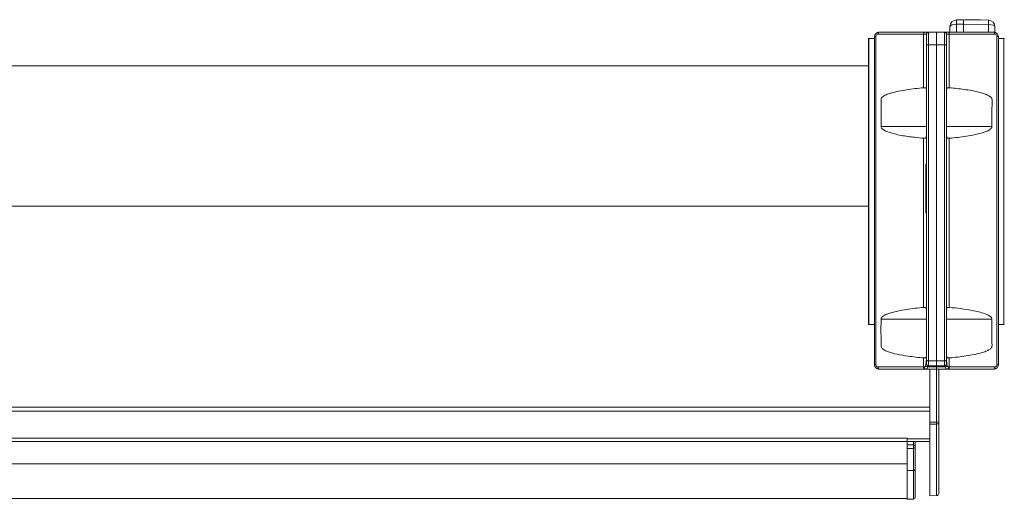
# Model space of a CAD drawing. Units: millimetres. Extents: x 9 to 832, y 9 to 585.
# Drawn here: x 415 to 634, y 131 to 237 of the extents above; entities that cross this region are included whole.
import ezdxf

# ---------------------------------------------------------------- set-up
doc = ezdxf.new("R2010")
doc.units = ezdxf.units.MM
doc.linetypes.add('SLD-Durchgehend', pattern=[0])

msp = doc.modelspace()

# ---------------------------------------------------------------- linework, layer by layer
at = {"color": 7, "linetype": 'SLD-Durchgehend', "lineweight": 15}
for p, q in [((623.486, 237.328), (625.012, 237.355)), ((625.012, 237.355), (630.538, 237.258)), ((625.012, 237.355), (625.012, 236.355)), ((625.012, 236.355), (625.012, 234.605)), ((625.357, 237.355), (625.347, 237.349)), ((625.357, 237.355), (628.667, 237.355)), ((628.781, 237.289), (628.667, 237.355)), ((606.262, 234.605), (616.36, 234.605)), ((616.36, 234.605), (617.262, 234.605)), ((617.262, 234.605), (619.012, 234.605)), ((619.012, 234.605), (620.762, 234.605)), ((620.762, 234.605), (621.664, 234.605)), ((621.664, 234.605), (631.762, 234.605)), ((622.012, 234.605), (622.012, 235.828)), ((632.012, 235.758), (632.012, 234.573)), ((603.938, 233.105), (604.012, 233.179)), ((603.938, 233.105), (603.938, 169.605)), ((604.012, 233.179), (604.012, 169.53)), ((605.262, 233.179), (604.012, 233.179)), ((605.262, 160.605), (605.262, 233.605)), ((616.762, 231.945), (616.762, 234.105)), ((616.762, 161.68), (616.762, 231.945)), ((621.262, 234.105), (621.262, 231.945)), ((621.262, 231.945), (621.262, 161.68)), ((632.762, 233.605), (632.762, 160.605)), ((632.762, 233.179), (634.012, 233.179)), ((634.012, 233.179), (634.012, 169.53)), ((634.086, 233.105), (634.012, 233.179)), ((603.938, 227.105), (131.049, 227.105)), ((616.762, 205.158), (616.593, 205.158)), ((616.762, 204.412), (616.593, 204.412)), ((616.612, 205.039), (616.762, 205.039)), ((616.612, 205.039), (616.612, 204.592)), ((616.612, 204.592), (616.762, 204.592)), ((616.612, 204.336), (616.762, 204.336)), ((616.593, 202.003), (616.762, 202.003)), ((616.762, 201.469), (616.593, 201.469)), ((616.612, 202.83), (616.762, 202.83)), ((616.612, 201.395), (616.762, 201.395)), ((616.593, 199.526), (616.762, 199.526)), ((616.612, 200.132), (616.762, 200.132)), ((616.612, 199.162), (616.762, 199.162)), ((616.593, 197.065), (616.762, 197.065)), ((616.612, 197.728), (616.762, 197.728)), ((616.612, 197.065), (616.612, 197.001)), ((616.612, 197.001), (616.612, 195.917)), ((616.612, 197.001), (616.762, 197.001)), ((616.593, 195.074), (616.612, 195.074)), ((616.612, 195.917), (616.762, 195.917)), ((616.612, 195.917), (616.612, 194.412)), ((616.612, 194.412), (616.762, 194.412)), ((616.762, 184.658), (616.762, 185.926)), ((616.762, 161.778), (616.762, 184.658)), ((621.262, 185.926), (621.262, 184.658)), ((621.262, 184.658), (621.262, 161.778)), ((603.938, 169.605), (604.012, 169.53)), ((605.262, 169.53), (604.012, 169.53)), ((632.762, 169.53), (634.012, 169.53)), ((634.012, 169.53), (634.086, 169.605)), ((616.762, 160.839), (616.762, 161.68)), ((617.262, 160.339), (619.012, 160.339)), ((619.012, 160.339), (620.762, 160.339)), ((621.262, 161.68), (621.262, 160.839)), ((616.36, 159.605), (606.262, 159.605)), ((616.608, 159.605), (616.36, 159.605)), ((619.012, 159.605), (616.608, 159.605)), ((617.512, 147.839), (617.512, 159.605)), ((621.416, 159.605), (619.012, 159.605)), ((619.512, 147.897), (619.512, 159.605)), ((621.664, 159.605), (621.416, 159.605)), ((631.762, 159.605), (621.664, 159.605)), ((617.512, 147.392), (617.512, 147.839)), ((617.512, 131.447), (617.512, 147.392)), ((619.512, 147.648), (619.512, 147.897)), ((619.512, 132), (619.512, 147.648)), ((612.512, 144.267), (122.512, 144.267)), ((612.512, 144.267), (612.512, 143.516)), ((612.512, 143.569), (617.512, 143.569)), ((612.512, 143.516), (612.512, 142.101)), ((614.312, 143.569), (614.312, 142.377)), ((614.312, 142.377), (614.312, 142.373)), ((614.312, 142.373), (614.312, 137.415)), ((612.512, 142.101), (612.512, 141.955)), ((612.512, 141.955), (612.512, 137.044)), ((614.312, 139.177), (614.331, 139.177)), ((612.512, 137.044), (612.512, 130.671)), ((614.312, 137.415), (614.312, 131.168)), ((617.512, 131.445), (619.029, 131.498)), ((617.512, 131.445), (617.512, 131.447)), ((619.512, 131.998), (619.512, 132)), ((122.512, 130.822), (612.512, 130.822)), ((612.512, 130.671), (613.878, 130.719))]:
    msp.add_line(p, q, dxfattribs=at)
at = {"color": 7, "linetype": 'SLD-Durchgehend', "lineweight": 0}
for p, q in [((625.012, 236.355), (623.486, 236.328)), ((623.486, 236.328), (623.486, 234.605)), ((630.538, 236.258), (625.012, 236.355)), ((617.262, 234.605), (617.262, 231.726)), ((619.012, 234.605), (619.012, 231.726)), ((620.762, 231.726), (620.762, 234.605)), ((630.538, 234.605), (630.538, 236.258)), ((605.262, 233.605), (605.563, 233.605)), ((605.563, 233.605), (605.563, 160.605)), ((616.161, 234.105), (606.063, 234.105)), ((616.161, 222.225), (616.161, 234.105)), ((616.762, 234.105), (616.161, 234.105)), ((621.863, 234.105), (621.262, 234.105)), ((621.863, 234.105), (621.863, 222.225)), ((631.961, 234.105), (621.863, 234.105)), ((632.461, 160.605), (632.461, 233.605)), ((632.461, 233.605), (632.762, 233.605)), ((619.012, 231.726), (617.262, 231.726)), ((617.262, 231.726), (617.262, 161.46)), ((620.762, 231.726), (619.012, 231.726)), ((619.012, 231.726), (619.012, 161.46)), ((620.762, 161.46), (620.762, 231.726)), ((606.688, 213.605), (616.762, 213.605)), ((631.336, 213.605), (621.262, 213.605)), ((616.161, 173.355), (616.161, 210.979)), ((621.863, 210.979), (621.863, 173.355)), ((603.938, 195.902), (131.046, 195.902)), ((606.688, 170.73), (616.762, 170.73)), ((631.336, 170.73), (621.262, 170.73)), ((616.161, 160.105), (616.161, 162.109)), ((619.012, 162.075), (619.012, 160.112)), ((621.863, 162.109), (621.863, 160.105)), ((605.262, 160.605), (605.563, 160.605)), ((606.063, 160.105), (616.161, 160.105)), ((616.161, 160.105), (616.326, 160.105)), ((617.029, 160.112), (619.012, 160.112)), ((617.262, 161.46), (619.012, 161.46)), ((617.262, 161.46), (617.262, 160.339)), ((619.012, 161.46), (620.762, 161.46)), ((619.012, 161.46), (619.012, 160.339)), ((619.012, 160.112), (620.995, 160.112)), ((619.012, 160.112), (619.012, 159.605)), ((620.762, 160.339), (620.762, 161.46)), ((621.698, 160.105), (621.863, 160.105)), ((621.863, 160.105), (631.961, 160.105)), ((632.461, 160.605), (632.762, 160.605)), ((619.029, 159.605), (619.029, 147.845)), ((617.512, 151.148), (117.512, 151.148)), ((617.512, 150.251), (117.512, 150.251)), ((619.029, 147.845), (617.512, 147.839)), ((619.029, 147.417), (617.512, 147.392)), ((619.029, 147.845), (619.029, 147.417)), ((619.029, 147.417), (619.029, 131.5)), ((612.512, 143.516), (122.512, 143.516)), ((617.512, 144.106), (612.512, 144.106)), ((613.878, 142.779), (612.512, 142.822)), ((613.878, 142.779), (613.878, 143.569)), ((613.878, 141.995), (613.878, 142.779)), ((613.878, 141.995), (612.512, 141.955)), ((613.878, 137.079), (613.878, 141.995)), ((612.512, 138.58), (122.512, 138.58)), ((613.878, 130.719), (613.878, 137.079)), ((619.029, 131.5), (617.512, 131.447)), ((619.029, 131.5), (619.029, 131.498)), ((612.512, 130.822), (122.512, 130.822)), ((613.878, 130.719), (612.512, 130.671))]:
    msp.add_line(p, q, dxfattribs=at)
at = {"color": 7, "linetype": 'SLD-Durchgehend', "lineweight": 0, "flags": 128}
for points in [[(606.262, 234.605), (606.223, 234.595), (606.186, 234.567), (606.151, 234.52), (606.121, 234.458), (606.096, 234.382), (606.078, 234.296), (606.066, 234.202), (606.063, 234.105)], [(616.36, 234.605), (616.321, 234.595), (616.284, 234.567), (616.249, 234.52), (616.219, 234.458), (616.194, 234.382), (616.176, 234.296), (616.165, 234.202), (616.161, 234.105)], [(621.863, 234.105), (621.859, 234.202), (621.848, 234.296), (621.83, 234.382), (621.805, 234.458), (621.775, 234.52), (621.74, 234.567), (621.703, 234.595), (621.664, 234.605)], [(631.961, 234.105), (631.958, 234.202), (631.946, 234.296), (631.928, 234.382), (631.903, 234.458), (631.873, 234.52), (631.838, 234.567), (631.801, 234.595), (631.762, 234.605)], [(616.762, 231.945), (616.772, 231.902), (616.8, 231.861), (616.846, 231.823), (616.908, 231.79), (616.984, 231.763), (617.071, 231.742), (617.164, 231.73), (617.262, 231.726)], [(620.762, 231.726), (620.86, 231.73), (620.953, 231.742), (621.04, 231.763), (621.116, 231.79), (621.178, 231.823), (621.224, 231.861), (621.252, 231.902), (621.262, 231.945)], [(606.262, 159.605), (606.223, 159.614), (606.186, 159.643), (606.151, 159.689), (606.121, 159.751), (606.096, 159.827), (606.078, 159.913), (606.066, 160.007), (606.063, 160.105)], [(616.36, 159.605), (616.321, 159.614), (616.284, 159.643), (616.249, 159.689), (616.219, 159.751), (616.194, 159.827), (616.176, 159.913), (616.165, 160.007), (616.161, 160.105)], [(616.326, 160.105), (616.331, 160.007), (616.347, 159.913), (616.374, 159.827), (616.409, 159.751), (616.451, 159.689), (616.5, 159.643), (616.553, 159.614), (616.608, 159.605)], [(616.762, 161.68), (616.772, 161.637), (616.8, 161.596), (616.846, 161.558), (616.908, 161.524), (616.984, 161.497), (617.071, 161.477), (617.164, 161.464), (617.262, 161.46)], [(620.762, 161.46), (620.86, 161.464), (620.953, 161.477), (621.04, 161.497), (621.116, 161.524), (621.178, 161.558), (621.224, 161.596), (621.252, 161.637), (621.262, 161.68)], [(621.416, 159.605), (621.471, 159.614), (621.524, 159.643), (621.573, 159.689), (621.615, 159.751), (621.651, 159.827), (621.677, 159.913), (621.693, 160.007), (621.698, 160.105)], [(621.863, 160.105), (621.859, 160.007), (621.848, 159.913), (621.83, 159.827), (621.805, 159.751), (621.775, 159.689), (621.74, 159.643), (621.703, 159.614), (621.664, 159.605)], [(631.961, 160.105), (631.958, 160.007), (631.946, 159.913), (631.928, 159.827), (631.903, 159.751), (631.873, 159.689), (631.838, 159.643), (631.801, 159.614), (631.762, 159.605)], [(619.029, 147.417), (619.124, 147.422), (619.215, 147.437), (619.299, 147.458), (619.372, 147.487), (619.431, 147.522), (619.476, 147.561), (619.503, 147.603), (619.512, 147.648)]]:
    msp.add_lwpolyline(points, dxfattribs=at)
at = {"color": 7, "linetype": 'SLD-Durchgehend', "lineweight": 15}
for centre, radius, start, end in [((623.512, 235.828), 1.5, 91, 180), ((630.512, 235.758), 1.5, 0, 89), ((606.262, 233.605), 1, 90, 180), ((617.262, 234.105), 0.5, 90, 180), ((620.762, 234.105), 0.5, 0, 90), ((631.762, 233.605), 1, 0, 90), ((606.262, 160.605), 1, 180, 270), ((617.262, 160.839), 0.5, 180, 270), ((620.762, 160.839), 0.5, 270, 0), ((631.762, 160.605), 1, 270, 0), ((619.012, 131.998), 0.5, 272, 0), ((613.862, 131.168), 0.45, 271.99918, 0.00076)]:
    msp.add_arc(centre, radius, start, end, dxfattribs=at)
at = {"color": 7, "linetype": 'SLD-Durchgehend', "lineweight": 0}
for centre, radius, start, end in [((637.845, 236.828), 14.368, 178.00604, 181.99396), ((616.252, 236.758), 14.295, 357.99588, 2.00412), ((606.063, 233.605), 0.5, 90, 180), ((631.961, 233.605), 0.5, 0, 90), ((606.063, 160.605), 0.5, 180, 270), ((617.223, 160.931), 0.842, 222.8594, 256.62421), ((620.801, 160.931), 0.842, 283.37639, 317.14177), ((631.961, 160.605), 0.5, 270, 0), ((619.146, 149.024), 1.185, 264.36434, 287.99097), ((613.886, 142.353), 0.426, 3.23357, 91.17239), ((613.898, 142.411), 0.416, 267.17728, 354.75805), ((619.012, 132), 0.5, 271.99548, 359.99408)]:
    msp.add_arc(centre, radius, start, end, dxfattribs=at)
for centre, major_axis, ratio, start_param, end_param in [((623.512, 235.828), (1.5, 0), 0.3333333, 1.5882496, 3.1415927), ((630.512, 235.758), (1.5, 0), 0.3333333, 0, 1.553343), ((615.762, 161.778), (0, 2.65), 0.3773585, 4.1470394, 4.712389), ((615.762, 161.532), (0, 2.65), 0.5660377, 4.1470394, 4.2557929), ((622.262, 161.532), (0, 2.65), 0.5660377, 2.0273924, 2.1361459), ((622.262, 161.778), (0, 2.65), 0.3773585, 1.5707963, 2.1361459)]:
    msp.add_ellipse(centre, major_axis=major_axis, ratio=ratio, start_param=start_param, end_param=end_param, dxfattribs=at)
at = {"color": 7, "linetype": 'SLD-Durchgehend', "lineweight": 15}
for points, knots in [([(616.161, 222.225), (614.904, 222.091), (613.052, 221.894), (610.624, 221.479), (609.092, 221.114), (607.897, 220.702), (607.185, 220.342), (606.827, 220.001), (606.695, 219.761), (606.68, 219.315), (606.703, 217.78), (606.686, 215.793), (606.688, 214.109), (606.688, 213.605)], [0, 0, 0, 0, 0.2437267, 0.3591333, 0.474441, 0.5458535, 0.6013381, 0.6241638, 0.6367789, 0.6495201, 0.7017441, 0.91064, 1, 1, 1, 1]), ([(616.161, 222.225), (616.245, 222.228), (616.414, 222.234), (616.603, 222.176), (616.723, 222.065), (616.759, 221.937), (616.762, 221.85), (616.762, 221.829)], [0, 0, 0, 0, 0.2263352, 0.452591, 0.6810312, 0.9252787, 1, 1, 1, 1]), ([(621.262, 221.829), (621.269, 221.904), (621.283, 222.055), (621.426, 222.183), (621.636, 222.236), (621.796, 222.228), (621.863, 222.225)], [0, 0, 0, 0, 0.2850129, 0.5719559, 0.8191224, 1, 1, 1, 1]), ([(631.336, 213.605), (631.34, 214.293), (631.349, 215.668), (631.299, 217.279), (631.378, 218.434), (631.44, 219.119), (631.38, 219.702), (631.077, 220.162), (630.471, 220.548), (629.557, 220.93), (627.731, 221.418), (625.167, 221.88), (622.966, 222.109), (621.863, 222.225)], [0, 0, 0, 0, 0.121752, 0.2435041, 0.284897, 0.3262513, 0.3661575, 0.3844399, 0.4243533, 0.4988057, 0.5735977, 0.7861971, 1, 1, 1, 1]), ([(606.688, 213.605), (606.696, 213.539), (606.711, 213.408), (606.85, 213.183), (607.318, 212.761), (608.779, 212.155), (611.129, 211.565), (613.799, 211.216), (615.478, 211.047), (616.161, 210.979)], [0, 0, 0, 0, 0.0179551, 0.0357321, 0.0725564, 0.1977084, 0.495788, 0.7949557, 1, 1, 1, 1]), ([(621.863, 210.979), (623.131, 211.109), (625.054, 211.306), (627.402, 211.73), (628.782, 212.065), (629.711, 212.36), (630.382, 212.638), (630.843, 212.893), (631.141, 213.149), (631.283, 213.35), (631.332, 213.504), (631.335, 213.583), (631.336, 213.605)], [0, 0, 0, 0, 0.38035577, 0.57702713, 0.71100876, 0.80268572, 0.86588371, 0.9254103, 0.95635954, 0.97834702, 0.99398751, 1, 1, 1, 1]), ([(616.762, 211.372), (616.755, 211.298), (616.742, 211.149), (616.599, 211.021), (616.39, 210.968), (616.229, 210.976), (616.161, 210.979)], [0, 0, 0, 0, 0.2836655, 0.5691573, 0.816589, 1, 1, 1, 1]), ([(621.863, 210.979), (621.779, 210.976), (621.609, 210.97), (621.42, 211.028), (621.3, 211.139), (621.265, 211.266), (621.262, 211.353), (621.262, 211.372)], [0, 0, 0, 0, 0.22743406, 0.45480048, 0.68423793, 0.92888701, 1, 1, 1, 1]), ([(616.612, 205.146), (616.612, 205.15), (616.612, 205.178), (616.612, 205.103), (616.612, 205.039)], [0, 0, 0, 0, 0.1371321, 1, 1, 1, 1]), ([(616.612, 204.336), (616.612, 204.28), (616.612, 204.167), (616.612, 203.89), (616.612, 203.423), (616.612, 203.074), (616.612, 202.83)], [0, 0, 0, 0, 0.18703, 0.3741259, 0.5611412, 1, 1, 1, 1]), ([(616.612, 202.83), (616.612, 202.678), (616.612, 202.376), (616.612, 202.051), (616.612, 202.02), (616.612, 202.007)], [0, 0, 0, 0, 0.3651429, 0.7284055, 1, 1, 1, 1]), ([(616.612, 202.187), (616.612, 202.133), (616.612, 202.023), (616.612, 201.759), (616.612, 201.554), (616.612, 201.459), (616.612, 201.451)], [0, 0, 0, 0, 0.3511393, 0.7011437, 0.9769548, 1, 1, 1, 1]), ([(616.612, 201.461), (616.612, 201.462), (616.612, 201.466), (616.612, 201.423), (616.612, 201.395)], [0, 0, 0, 0, 0.3597769, 1, 1, 1, 1]), ([(616.612, 201.395), (616.612, 201.32), (616.612, 201.171), (616.612, 200.796), (616.612, 200.436), (616.612, 200.234), (616.612, 200.132)], [0, 0, 0, 0, 0.2792713, 0.5586762, 0.7790742, 1, 1, 1, 1]), ([(616.612, 200.132), (616.612, 200.011), (616.612, 199.768), (616.612, 199.556), (616.612, 199.54), (616.612, 199.534)], [0, 0, 0, 0, 0.374757, 0.7481741, 1, 1, 1, 1]), ([(616.612, 199.162), (616.612, 199.073), (616.612, 198.895), (616.612, 198.477), (616.612, 198.07), (616.612, 197.842), (616.612, 197.728)], [0, 0, 0, 0, 0.2802368, 0.5588939, 0.7791328, 1, 1, 1, 1]), ([(616.612, 197.728), (616.612, 197.595), (616.612, 197.33), (616.612, 197.096), (616.612, 197.081), (616.612, 197.074)], [0, 0, 0, 0, 0.375861, 0.7499485, 1, 1, 1, 1]), ([(616.161, 173.355), (614.898, 173.226), (612.978, 173.029), (610.631, 172.606), (609.248, 172.271), (608.317, 171.976), (607.643, 171.698), (607.181, 171.442), (606.883, 171.186), (606.741, 170.986), (606.692, 170.831), (606.689, 170.751), (606.688, 170.73)], [0, 0, 0, 0, 0.3790131, 0.5760995, 0.710362, 0.8022282, 0.8655429, 0.9256219, 0.9560557, 0.9782939, 0.9939991, 1, 1, 1, 1]), ([(616.161, 173.355), (616.245, 173.358), (616.415, 173.364), (616.604, 173.306), (616.724, 173.195), (616.76, 173.068), (616.762, 172.982), (616.762, 172.962)], [0, 0, 0, 0, 0.22749706, 0.45491202, 0.68440865, 0.92903611, 1, 1, 1, 1]), ([(621.262, 172.962), (621.269, 173.036), (621.282, 173.186), (621.425, 173.313), (621.634, 173.366), (621.795, 173.358), (621.863, 173.355)], [0, 0, 0, 0, 0.2836784, 0.5691874, 0.8165617, 1, 1, 1, 1]), ([(631.336, 170.73), (631.328, 170.795), (631.313, 170.926), (631.175, 171.151), (630.71, 171.571), (629.731, 171.979), (628.386, 172.387), (626.58, 172.763), (624.407, 173.106), (622.711, 173.272), (621.863, 173.355)], [0, 0, 0, 0, 0.0179466, 0.0357222, 0.0724852, 0.1967411, 0.3438381, 0.4911219, 0.7455193, 1, 1, 1, 1]), ([(606.688, 170.73), (606.683, 169.366), (606.677, 167.548), (606.698, 165.554), (606.678, 164.868), (606.701, 164.566), (606.819, 164.346), (607.207, 163.962), (608.391, 163.412), (610.293, 162.881), (613.046, 162.448), (615.006, 162.235), (616.161, 162.109)], [0, 0, 0, 0, 0.2415257, 0.3222376, 0.3523841, 0.3637063, 0.3750484, 0.3964109, 0.4638155, 0.6195484, 0.7759274, 1, 1, 1, 1]), ([(621.863, 162.109), (623.109, 162.242), (624.964, 162.439), (627.409, 162.856), (628.969, 163.229), (630.148, 163.642), (630.816, 163.987), (631.152, 164.286), (631.294, 164.491), (631.377, 164.86), (631.266, 166.111), (631.358, 168.119), (631.343, 169.898), (631.336, 170.73)], [0, 0, 0, 0, 0.2415611, 0.359676, 0.4776786, 0.5492953, 0.5988875, 0.6189581, 0.6326708, 0.6432823, 0.6853251, 0.8527716, 1, 1, 1, 1]), ([(616.762, 162.505), (616.755, 162.43), (616.741, 162.279), (616.597, 162.151), (616.388, 162.099), (616.228, 162.106), (616.161, 162.109)], [0, 0, 0, 0, 0.2852635, 0.5724792, 0.8195027, 1, 1, 1, 1]), ([(621.863, 162.109), (621.779, 162.106), (621.61, 162.1), (621.422, 162.158), (621.301, 162.269), (621.265, 162.397), (621.263, 162.484), (621.262, 162.505)], [0, 0, 0, 0, 0.2263343, 0.452597, 0.6810427, 0.9251394, 1, 1, 1, 1]), ([(614.312, 137.415), (614.312, 137.412), (614.312, 137.391), (614.304, 137.333), (614.259, 137.243), (614.16, 137.155), (614.029, 137.094), (613.928, 137.084), (613.878, 137.079)], [0, 0, 0, 0, 0.0119677, 0.1231838, 0.3428527, 0.5620468, 0.7810279, 1, 1, 1, 1])]:
    msp.add_open_spline(points, degree=3, knots=knots, dxfattribs=at)
for points in [[(616.612, 204.395), (616.612, 204.336)], [(616.612, 199.359), (616.612, 199.162)], [(613.878, 137.079), (612.512, 137.044)]]:
    msp.add_open_spline(points, degree=1, dxfattribs=at)
at = {"color": 7, "linetype": 'SLD-Durchgehend', "lineweight": 0}
for points, knots in [([(616.326, 160.105), (616.343, 160.105), (616.398, 160.107), (616.456, 160.126), (616.517, 160.17), (616.57, 160.235), (616.594, 160.315), (616.606, 160.358)], [0, 0, 0, 0, 0.1269073, 0.3964622, 0.4633309, 0.7138224, 1, 1, 1, 1]), ([(617.029, 160.112), (617.009, 160.025), (616.971, 159.858), (616.861, 159.681), (616.736, 159.611), (616.634, 159.606), (616.608, 159.605)], [0, 0, 0, 0, 0.2795799, 0.5378234, 0.8789758, 1, 1, 1, 1]), ([(621.416, 159.605), (621.347, 159.614), (621.217, 159.631), (621.091, 159.781), (621.026, 159.957), (621.002, 160.078), (620.995, 160.112)], [0, 0, 0, 0, 0.32829, 0.6222868, 0.8943778, 1, 1, 1, 1]), ([(621.418, 160.358), (621.422, 160.341), (621.437, 160.283), (621.48, 160.194), (621.568, 160.116), (621.653, 160.109), (621.698, 160.105)], [0, 0, 0, 0, 0.1105982, 0.3828108, 0.6665857, 1, 1, 1, 1])]:
    msp.add_open_spline(points, degree=3, knots=knots, dxfattribs=at)

doc.saveas('drawing.dxf')
